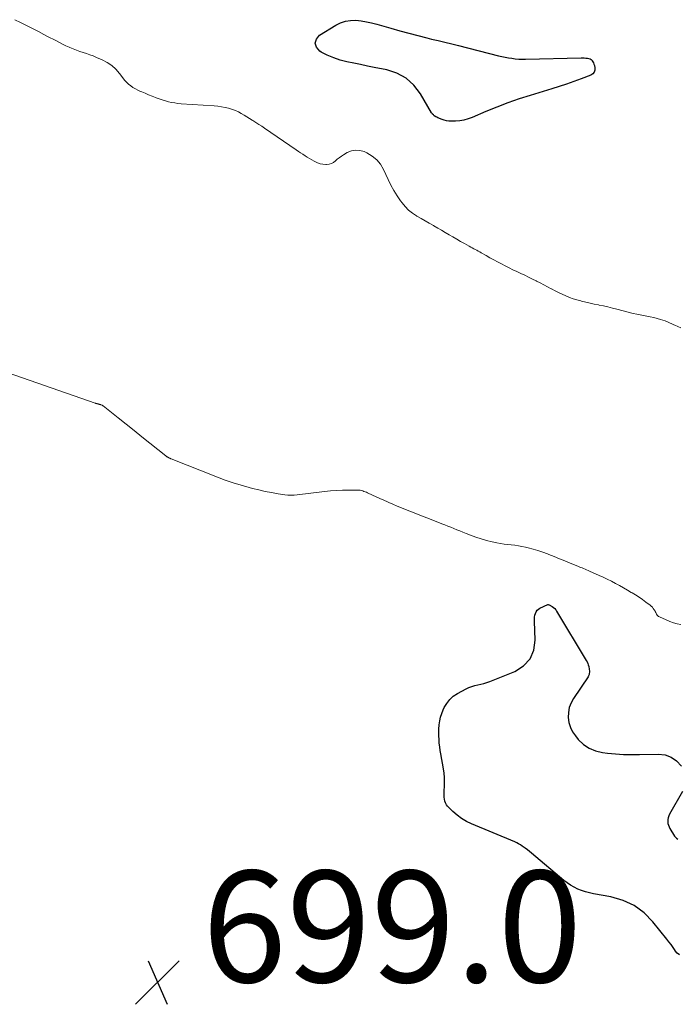
# Model space of a CAD drawing. Units: feet. Extents: x 1925000 to 1930031, y 525000 to 530000.
# Drawn here: x 1926829 to 1926947, y 526167 to 526344 of the extents above; entities that cross this region are included whole.
import ezdxf

# ---------------------------------------------------------------- set-up
doc = ezdxf.new("R2010")
doc.units = ezdxf.units.FT
doc.header["$LTSCALE"] = 100
doc.header["$MEASUREMENT"] = 0
for name, color, linetype, lineweight in [('CONTOUR INDEX', 32, 'Continuous', 25), ('CONTOUR INTERMEDIATE', 40, 'Continuous', 15), ('SPOT ELEVATION', 7, 'Continuous', 15)]:
    doc.layers.add(name, color=color, linetype=linetype, lineweight=lineweight)
doc.styles.add('slant', font='romans.shx', dxfattribs={"oblique": 14.999978})

# ---------------------------------------------------------------- blocks, each defined once
blk = doc.blocks.new('SPOT')
at = {"layer": 'SPOT ELEVATION', "lineweight": 25}
for p, q in [((-3.95, -3.95), (3.86, 3.85)), ((-1.67, 3.81), (1.74, -3.97))]:
    blk.add_line(p, q, dxfattribs=at)

msp = doc.modelspace()

# ---------------------------------------------------------------- linework, layer by layer
at = {"layer": 'CONTOUR INDEX', "elevation": 700, "flags": 128}
for points in [[(1926932.2, 526335.81), (1926932.28, 526335.59), (1926932.35, 526335.36), (1926932.43, 526334.91), (1926932.42, 526334.5), (1926932.31, 526334.15), (1926932.07, 526333.87), (1926931.74, 526333.64), (1926930, 526332.96), (1926928.69, 526332.47), (1926927.37, 526331.99), (1926926.05, 526331.56), (1926924.71, 526331.14), (1926920.85, 526329.99), (1926918.83, 526329.35), (1926916.83, 526328.66), (1926914.85, 526327.9), (1926912.89, 526327.09), (1926910.45, 526326.04), (1926909.71, 526325.77), (1926908.96, 526325.56), (1926908.19, 526325.44), (1926907.41, 526325.38), (1926906.67, 526325.37), (1926906.25, 526325.39), (1926905.84, 526325.44), (1926905.43, 526325.54), (1926905.04, 526325.67), (1926904.59, 526325.85), (1926904.42, 526325.92), (1926904.26, 526325.99), (1926904.09, 526326.07), (1926903.93, 526326.15), (1926903.63, 526326.3), (1926903.55, 526326.38), (1926903.46, 526326.49), (1926903.33, 526326.62), (1926903.28, 526326.68), (1926903.24, 526326.73), (1926903.19, 526326.79), (1926903.15, 526326.86), (1926901.17, 526330.26), (1926899.97, 526331.8), (1926898.59, 526333.07), (1926896.93, 526333.96), (1926895.09, 526334.58), (1926892.86, 526335.02), (1926891.63, 526335.26), (1926890.4, 526335.51), (1926889.18, 526335.76), (1926887.95, 526336.01), (1926886.75, 526336.32), (1926885.58, 526336.71), (1926884.44, 526337.2), (1926883.34, 526337.77), (1926883.09, 526337.92), (1926882.51, 526338.63), (1926882.26, 526339.34), (1926882.49, 526340.06), (1926883.04, 526340.79), (1926885.97, 526342.61), (1926886.81, 526343.03), (1926887.68, 526343.33), (1926888.59, 526343.46), (1926889.53, 526343.47), (1926890.49, 526343.36), (1926891.44, 526343.21), (1926892.38, 526343.01), (1926893.31, 526342.76), (1926895.83, 526342.03), (1926897.44, 526341.58), (1926899.05, 526341.13), (1926900.67, 526340.72), (1926902.29, 526340.31), (1926903.13, 526340.11), (1926904.33, 526339.82), (1926905.54, 526339.52), (1926906.75, 526339.23), (1926907.95, 526338.93), (1926915.15, 526337.12), (1926915.75, 526336.98), (1926916.35, 526336.85), (1926916.96, 526336.75), (1926917.56, 526336.65), (1926918.17, 526336.58), (1926918.79, 526336.52), (1926919.4, 526336.5), (1926920.02, 526336.5), (1926929.97, 526336.72), (1926930.25, 526336.72), (1926930.53, 526336.72), (1926930.8, 526336.7), (1926931.08, 526336.69), (1926931.12, 526336.68), (1926931.36, 526336.63), (1926931.58, 526336.55), (1926931.77, 526336.41), (1926931.94, 526336.24), (1926931.96, 526336.21), (1926932.09, 526336.01), (1926932.2, 526335.81)], [(1926947.65, 526175.69), (1926947.21, 526176.03), (1926946.83, 526176.46), (1926946.82, 526176.48), (1926946.47, 526177.02), (1926946.11, 526177.54), (1926945.73, 526178.05), (1926945.35, 526178.55), (1926942.86, 526181.65), (1926941.26, 526183.24), (1926939.5, 526184.57), (1926937.49, 526185.48), (1926935.32, 526186.12), (1926932.17, 526186.68), (1926931.45, 526186.84), (1926930.74, 526187.02), (1926930.05, 526187.26), (1926929.36, 526187.53), (1926928.7, 526187.85), (1926928.06, 526188.2), (1926927.46, 526188.61), (1926926.87, 526189.06), (1926921.07, 526193.96), (1926920.7, 526194.26), (1926920.33, 526194.56), (1926919.94, 526194.84), (1926919.56, 526195.13), (1926919.41, 526195.23), (1926919.08, 526195.45), (1926918.76, 526195.64), (1926918.41, 526195.82), (1926918.06, 526195.98), (1926910.29, 526199.23), (1926909.38, 526199.67), (1926908.51, 526200.18), (1926907.71, 526200.79), (1926906.95, 526201.47), (1926906.03, 526202.39), (1926905.8, 526202.67), (1926905.62, 526202.97), (1926905.51, 526203.3), (1926905.45, 526203.65), (1926905.43, 526204.02), (1926905.42, 526204.4), (1926905.42, 526204.77), (1926905.43, 526205.14), (1926905.47, 526205.97), (1926905.48, 526206.75), (1926905.45, 526207.54), (1926905.38, 526208.32), (1926905.27, 526209.09), (1926904.79, 526211.77), (1926904.69, 526212.41), (1926904.6, 526213.06), (1926904.53, 526213.7), (1926904.48, 526214.35), (1926904.45, 526215), (1926904.44, 526215.65), (1926904.47, 526216.29), (1926904.52, 526216.94), (1926904.53, 526217.03), (1926904.63, 526217.71), (1926904.77, 526218.38), (1926904.98, 526219.04), (1926905.23, 526219.68), (1926905.42, 526220.09), (1926905.86, 526220.86), (1926906.39, 526221.55), (1926907.04, 526222.13), (1926907.78, 526222.63), (1926909.32, 526223.44), (1926909.83, 526223.69), (1926910.35, 526223.89), (1926910.88, 526224.05), (1926911.43, 526224.18), (1926911.99, 526224.29), (1926912.53, 526224.43), (1926913.07, 526224.6), (1926913.6, 526224.8), (1926918.1, 526226.59), (1926919.64, 526227.59), (1926920.82, 526228.82), (1926921.46, 526230.4), (1926921.74, 526232.21), (1926921.6, 526235.62), (1926921.6, 526235.97), (1926921.62, 526236.32), (1926921.68, 526236.66), (1926921.76, 526237), (1926921.89, 526237.31), (1926922.07, 526237.58), (1926922.31, 526237.79), (1926922.59, 526237.97), (1926924.01, 526238.61), (1926924.08, 526238.6), (1926924.18, 526238.57), (1926924.27, 526238.53), (1926924.77, 526238.23), (1926925.01, 526238.06), (1926925.23, 526237.88), (1926925.41, 526237.66), (1926925.58, 526237.43), (1926930.9, 526228.53), (1926931.03, 526228.28), (1926931.15, 526228.02), (1926931.25, 526227.75), (1926931.33, 526227.48), (1926931.35, 526227.36), (1926931.4, 526227.14), (1926931.44, 526226.91)], [(1926931.44, 526226.91), (1926931.46, 526226.69), (1926931.46, 526226.46), (1926931.44, 526226.23), (1926931.4, 526226.02), (1926931.32, 526225.82), (1926931.21, 526225.62), (1926928.59, 526221.73), (1926928.16, 526220.93), (1926927.84, 526220.1), (1926927.69, 526219.22), (1926927.65, 526218.31), (1926927.79, 526217.41), (1926928.04, 526216.55), (1926928.45, 526215.75), (1926928.96, 526215), (1926929.46, 526214.39), (1926930.39, 526213.5), (1926931.41, 526212.79), (1926932.57, 526212.32), (1926933.81, 526212.03), (1926934.73, 526211.92), (1926936.15, 526211.78), (1926937.58, 526211.69), (1926939.01, 526211.66), (1926940.44, 526211.66), (1926943.8, 526211.75), (1926945.03, 526211.59), (1926946.15, 526211.21), (1926947.11, 526210.51), (1926947.96, 526209.6)], [(1926948.14, 526205.05), (1926945.86, 526200.95), (1926945.71, 526200.64), (1926945.61, 526200.32), (1926945.55, 526199.99), (1926945.53, 526199.65), (1926945.56, 526199.31), (1926945.63, 526198.99), (1926945.75, 526198.67), (1926945.9, 526198.37), (1926946.71, 526197.03), (1926946.88, 526196.82), (1926947.07, 526196.63), (1926947.3, 526196.5)]]:
    msp.add_lwpolyline(points, dxfattribs=at)
at = {"layer": 'CONTOUR INTERMEDIATE', "elevation": 696, "flags": 128}
for points in [[(1926947.88, 526288.28), (1926946.8, 526288.72), (1926946.58, 526288.82), (1926946.36, 526288.92), (1926946.14, 526289.02), (1926945.93, 526289.13), (1926945.72, 526289.24), (1926945.5, 526289.34), (1926945.28, 526289.43), (1926945.06, 526289.51), (1926944.19, 526289.78), (1926943.59, 526289.96), (1926942.99, 526290.11), (1926942.38, 526290.24), (1926941.77, 526290.36), (1926941.16, 526290.46), (1926940.55, 526290.58), (1926939.94, 526290.72), (1926939.33, 526290.86), (1926936.39, 526291.62), (1926935.59, 526291.82), (1926934.79, 526292.01), (1926933.99, 526292.19), (1926933.19, 526292.36), (1926933.1, 526292.38), (1926932.34, 526292.54), (1926931.58, 526292.71), (1926930.81, 526292.88), (1926930.05, 526293.06), (1926929.92, 526293.09), (1926929.23, 526293.27), (1926928.55, 526293.48), (1926927.89, 526293.72), (1926927.23, 526293.99), (1926926.58, 526294.28), (1926925.94, 526294.59), (1926925.31, 526294.91), (1926924.68, 526295.24), (1926924.62, 526295.28), (1926923.96, 526295.63), (1926923.3, 526295.98), (1926922.64, 526296.33), (1926921.98, 526296.67), (1926921.93, 526296.69), (1926921.24, 526297.03), (1926920.55, 526297.37), (1926919.85, 526297.7), (1926919.16, 526298.03), (1926918.44, 526298.37), (1926917.74, 526298.7), (1926917.04, 526299.04), (1926916.35, 526299.39), (1926915.66, 526299.75), (1926914.97, 526300.12), (1926914.29, 526300.49), (1926913.61, 526300.86), (1926912.93, 526301.24), (1926912.06, 526301.73), (1926911.79, 526301.88), (1926911.52, 526302.03), (1926911.25, 526302.18), (1926910.98, 526302.32), (1926910.71, 526302.47), (1926910.44, 526302.62), (1926910.17, 526302.77), (1926909.9, 526302.92), (1926909.05, 526303.4), (1926908.36, 526303.79), (1926907.67, 526304.18), (1926906.98, 526304.58), (1926906.3, 526304.98), (1926905.61, 526305.38), (1926904.93, 526305.78), (1926904.24, 526306.18), (1926903.56, 526306.58), (1926903.46, 526306.64), (1926902.73, 526307.06), (1926901.99, 526307.49), (1926901.26, 526307.91), (1926900.52, 526308.33), (1926900.44, 526308.37), (1926899.7, 526308.86), (1926899.01, 526309.4), (1926898.4, 526310.02), (1926897.84, 526310.7), (1926897.58, 526311.06), (1926896.95, 526311.97), (1926896.37, 526312.91), (1926895.84, 526313.89), (1926895.35, 526314.88), (1926894.53, 526316.69), (1926893.97, 526317.63), (1926893.3, 526318.45), (1926892.48, 526319.11), (1926891.54, 526319.66), (1926891.04, 526319.89), (1926890.27, 526320.1), (1926889.51, 526320.17), (1926888.76, 526320.01), (1926888.02, 526319.72), (1926887.34, 526319.32), (1926886.96, 526319.07), (1926886.59, 526318.81), (1926886.23, 526318.53), (1926885.89, 526318.23), (1926885.54, 526317.96), (1926885.17, 526317.76), (1926884.75, 526317.65), (1926884.32, 526317.59), (1926884.17, 526317.59), (1926883.66, 526317.63), (1926883.16, 526317.72), (1926882.67, 526317.89), (1926882.2, 526318.11), (1926882.06, 526318.19), (1926881.65, 526318.43), (1926881.24, 526318.67), (1926880.84, 526318.91), (1926880.44, 526319.16), (1926880.04, 526319.41), (1926879.64, 526319.66), (1926879.25, 526319.93), (1926878.86, 526320.19), (1926873.18, 526324.08), (1926872.66, 526324.44), (1926872.13, 526324.79), (1926871.6, 526325.14), (1926871.06, 526325.49), (1926870.97, 526325.55), (1926870.47, 526325.86), (1926869.98, 526326.16), (1926869.49, 526326.46), (1926868.99, 526326.76), (1926868.48, 526327.03), (1926867.96, 526327.27), (1926867.42, 526327.47), (1926866.86, 526327.64), (1926866.72, 526327.68), (1926866.09, 526327.83), (1926865.45, 526327.95), (1926864.8, 526328.04), (1926864.15, 526328.1), (1926858.22, 526328.5), (1926857.64, 526328.56), (1926857.07, 526328.63), (1926856.5, 526328.74), (1926855.94, 526328.86), (1926855.38, 526329.01), (1926854.82, 526329.18), (1926854.28, 526329.37), (1926853.74, 526329.57), (1926853.59, 526329.63), (1926852.99, 526329.87), (1926852.38, 526330.12), (1926851.78, 526330.36), (1926851.17, 526330.6), (1926850.91, 526330.71), (1926850.45, 526330.91), (1926850, 526331.14), (1926849.57, 526331.41), (1926849.16, 526331.7), (1926848.77, 526332.02), (1926848.4, 526332.36), (1926848.07, 526332.73), (1926847.75, 526333.12), (1926847.14, 526333.93), (1926846.48, 526334.68), (1926845.75, 526335.35), (1926844.94, 526335.9), (1926844.06, 526336.37), (1926843.04, 526336.82), (1926842.45, 526337.07), (1926841.85, 526337.29), (1926841.24, 526337.5), (1926840.63, 526337.69), (1926840.02, 526337.88), (1926839.42, 526338.08), (1926838.82, 526338.32), (1926838.24, 526338.58), (1926838.1, 526338.64), (1926837.53, 526338.91), (1926836.95, 526339.19), (1926836.39, 526339.48), (1926835.82, 526339.77), (1926835.25, 526340.06), (1926834.69, 526340.35), (1926834.13, 526340.65), (1926833.56, 526340.95), (1926832.59, 526341.46), (1926831.54, 526342.01), (1926830.48, 526342.55), (1926829.42, 526343.07), (1926828.35, 526343.58)], [(1926827.19, 526280.21), (1926842.76, 526274.77), (1926842.82, 526274.75), (1926842.87, 526274.73), (1926842.93, 526274.71), (1926842.99, 526274.69), (1926843.04, 526274.68), (1926843.1, 526274.66), (1926843.16, 526274.64), (1926843.21, 526274.63), (1926843.27, 526274.61), (1926843.33, 526274.6), (1926843.39, 526274.58), (1926843.44, 526274.57), (1926843.51, 526274.55), (1926843.57, 526274.53), (1926843.63, 526274.51), (1926843.7, 526274.5), (1926843.77, 526274.48), (1926843.83, 526274.45), (1926843.89, 526274.43), (1926843.96, 526274.4), (1926844.02, 526274.37), (1926844.09, 526274.33), (1926844.14, 526274.29), (1926844.2, 526274.25), (1926846.93, 526272.1), (1926848.35, 526270.98), (1926849.77, 526269.85), (1926851.18, 526268.72), (1926852.59, 526267.59), (1926855.48, 526265.26), (1926855.56, 526265.19), (1926855.65, 526265.13), (1926855.74, 526265.08), (1926855.83, 526265.03), (1926855.88, 526265), (1926855.95, 526264.96), (1926856.02, 526264.93), (1926856.09, 526264.9), (1926856.16, 526264.86), (1926856.23, 526264.83), (1926856.3, 526264.8), (1926856.37, 526264.77), (1926856.44, 526264.75), (1926864.75, 526261.45), (1926866.14, 526260.93), (1926867.55, 526260.44), (1926868.97, 526260), (1926870.4, 526259.6), (1926871.01, 526259.44), (1926872.15, 526259.16), (1926873.29, 526258.91), (1926874.44, 526258.69), (1926875.59, 526258.49), (1926876.79, 526258.31), (1926877.35, 526258.25), (1926877.91, 526258.22), (1926878.47, 526258.24), (1926879.03, 526258.28), (1926883.94, 526258.89), (1926885.01, 526259), (1926886.07, 526259.09), (1926887.14, 526259.13), (1926888.21, 526259.14), (1926889.9, 526259.14), (1926890.13, 526259.12), (1926890.35, 526259.1), (1926890.57, 526259.05), (1926890.79, 526258.99), (1926891.01, 526258.91), (1926891.22, 526258.83), (1926891.44, 526258.75), (1926891.65, 526258.66), (1926892.56, 526258.25), (1926893.22, 526257.94), (1926893.88, 526257.64), (1926894.55, 526257.34), (1926895.21, 526257.04), (1926895.47, 526256.93), (1926896.21, 526256.6), (1926896.96, 526256.28), (1926897.72, 526255.97), (1926898.48, 526255.66), (1926899.24, 526255.37), (1926900, 526255.07), (1926900.76, 526254.77), (1926901.52, 526254.48), (1926902.29, 526254.18), (1926903.04, 526253.88), (1926903.8, 526253.58), (1926904.56, 526253.28), (1926904.98, 526253.11), (1926905.52, 526252.9), (1926906.07, 526252.68), (1926906.61, 526252.46), (1926907.15, 526252.24), (1926907.69, 526252.02), (1926908.24, 526251.8), (1926908.78, 526251.58), (1926909.32, 526251.36), (1926910.12, 526251.04), (1926911.07, 526250.69), (1926912.03, 526250.37), (1926913, 526250.1), (1926913.99, 526249.86), (1926914.87, 526249.67), (1926915.51, 526249.54), (1926916.15, 526249.44), (1926916.79, 526249.36), (1926917.44, 526249.3), (1926918.09, 526249.24), (1926918.73, 526249.16), (1926919.36, 526249.04), (1926920, 526248.9), (1926920.49, 526248.78), (1926921.36, 526248.54), (1926922.23, 526248.28), (1926923.08, 526247.99), (1926923.93, 526247.67), (1926924.17, 526247.58), (1926925.13, 526247.2), (1926926.08, 526246.82), (1926927.04, 526246.43), (1926927.99, 526246.05), (1926929.36, 526245.49), (1926929.63, 526245.38), (1926929.89, 526245.27), (1926930.15, 526245.16), (1926930.42, 526245.05), (1926930.68, 526244.94), (1926930.94, 526244.83), (1926931.21, 526244.71), (1926931.47, 526244.6), (1926933.19, 526243.83), (1926933.94, 526243.49), (1926934.67, 526243.13), (1926935.4, 526242.77), (1926936.13, 526242.39), (1926936.85, 526242), (1926937.56, 526241.6), (1926938.27, 526241.2), (1926938.98, 526240.78), (1926939.12, 526240.7), (1926939.76, 526240.31), (1926940.38, 526239.9), (1926941, 526239.48), (1926941.6, 526239.04), (1926942.35, 526238.48), (1926942.56, 526238.3), (1926942.76, 526238.11), (1926942.92, 526237.9), (1926943.08, 526237.67), (1926943.17, 526237.51), (1926943.26, 526237.35), (1926943.35, 526237.19), (1926943.44, 526237.02), (1926943.52, 526236.86), (1926943.62, 526236.71), (1926943.73, 526236.58), (1926943.87, 526236.47), (1926944.02, 526236.38), (1926945.26, 526235.82), (1926945.89, 526235.57), (1926946.54, 526235.34), (1926947.2, 526235.16), (1926947.87, 526235.02)]]:
    msp.add_lwpolyline(points, dxfattribs=at)

# ---------------------------------------------------------------- block references
at = {"layer": 'SPOT ELEVATION'}
msp.add_blockref('SPOT', (1926853.98, 526170.8, 698.96), dxfattribs=at)

# ---------------------------------------------------------------- texts
at = {"layer": 'SPOT ELEVATION', "style": 'slant', "oblique": 15}
msp.add_text('699.0', height=20, dxfattribs=at).set_placement((1926861.98, 526170.8, 698.96))

doc.saveas('drawing.dxf')
